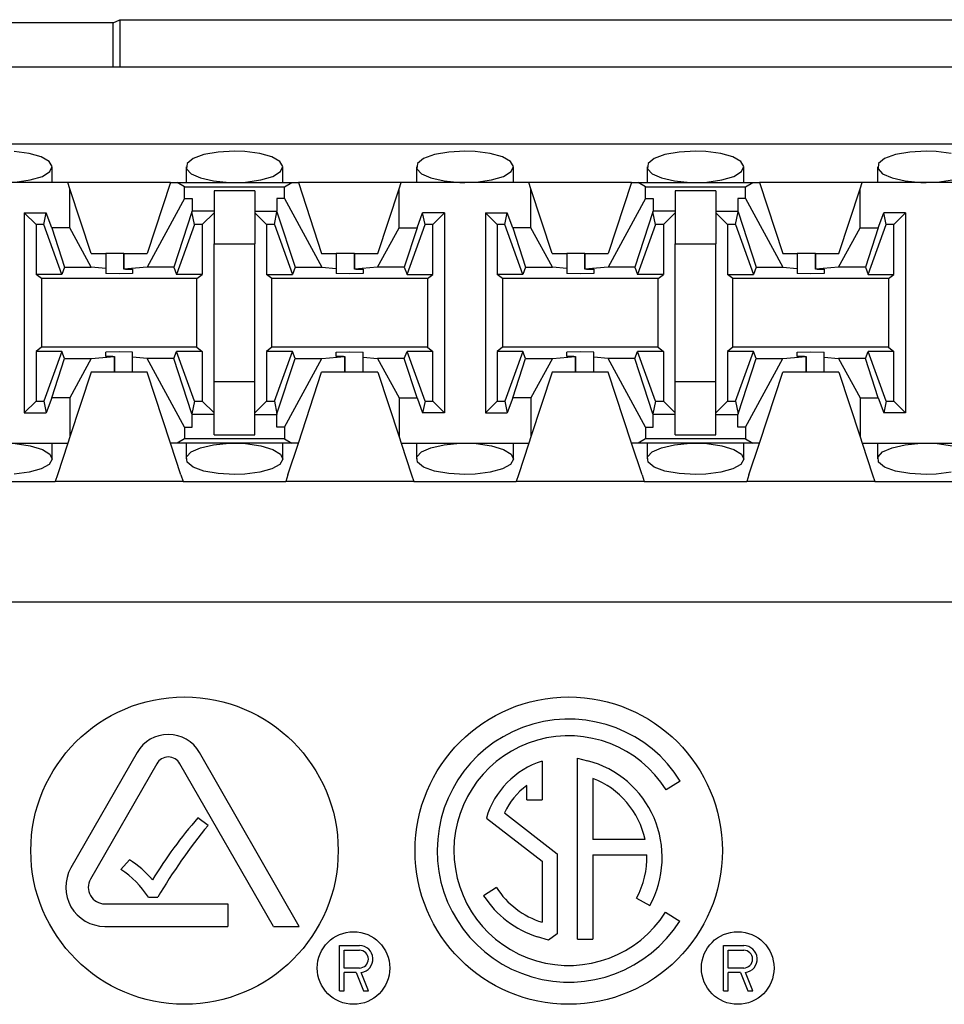
# Paper-space layout 'Layout1' of a CAD drawing. Extents: x 0 to 11, y 0 to 8.5.
# Drawn here: x 2.7 to 2.8, y 6.8 to 7 of the extents above; entities that cross this region are included whole.
import ezdxf

# ---------------------------------------------------------------- set-up
doc = ezdxf.new("R2010")
doc.units = 0
doc.header["$MEASUREMENT"] = 0
doc.layers.add('1', color=7, linetype='Continuous')

psp = doc.layouts.get("Layout1")

# ---------------------------------------------------------------- linework, layer by layer
at = {"layer": '1', "color": 4, "linetype": 'Continuous'}
for p, q in [((2.708628, 6.984179), (2.709693, 6.984712)), ((2.709693, 6.984712), (2.859498, 6.984712)), ((2.709693, 6.984712), (2.709693, 6.976972)), ((2.708628, 6.984179), (2.573062, 6.984179)), ((2.708628, 6.976972), (2.708628, 6.984179))]:
    psp.add_line(p, q, dxfattribs=at)
at = {"layer": '1', "color": 6, "linetype": 'Continuous'}
for p, q in [((3.303749, 6.976972), (1.402942, 6.976972)), ((3.303749, 6.964472), (1.402942, 6.964472)), ((2.694958, 6.962952), (2.69251, 6.963271)), ((2.696929, 6.962396), (2.694958, 6.962952)), ((2.698226, 6.961665), (2.696929, 6.962396)), ((2.723374, 6.962755), (2.721615, 6.962101)), ((2.725711, 6.963181), (2.723374, 6.962755)), ((2.728345, 6.963328), (2.725711, 6.963181)), ((2.73001, 6.963271), (2.728345, 6.963328)), ((2.732458, 6.962952), (2.73001, 6.963271)), ((2.734429, 6.962396), (2.732458, 6.962952)), ((2.735727, 6.961665), (2.734429, 6.962396)), ((2.760874, 6.962755), (2.759115, 6.962101)), ((2.763211, 6.963181), (2.760874, 6.962755)), ((2.765845, 6.963328), (2.763211, 6.963181)), ((2.76751, 6.963271), (2.765845, 6.963328)), ((2.769958, 6.962952), (2.76751, 6.963271)), ((2.771929, 6.962396), (2.769958, 6.962952)), ((2.773226, 6.961665), (2.771929, 6.962396)), ((2.798373, 6.962755), (2.796615, 6.962101)), ((2.800711, 6.963181), (2.798373, 6.962755)), ((2.803345, 6.963328), (2.800711, 6.963181)), ((2.80501, 6.963271), (2.803345, 6.963328)), ((2.807458, 6.962952), (2.80501, 6.963271)), ((2.809429, 6.962396), (2.807458, 6.962952)), ((2.810726, 6.961665), (2.809429, 6.962396)), ((2.835874, 6.962755), (2.834115, 6.962101)), ((2.838211, 6.963181), (2.835874, 6.962755)), ((2.840845, 6.963328), (2.838211, 6.963181)), ((2.84251, 6.963271), (2.840845, 6.963328)), ((2.844958, 6.962952), (2.84251, 6.963271)), ((2.698718, 6.960835), (2.698226, 6.961665)), ((2.698339, 6.95999), (2.698718, 6.960835)), ((2.69872, 6.958222), (2.69872, 6.960776)), ((2.72047, 6.960775), (2.72047, 6.958222)), ((2.720639, 6.961301), (2.720534, 6.960452)), ((2.721615, 6.962101), (2.720639, 6.961301)), ((2.736218, 6.960835), (2.735727, 6.961665)), ((2.735839, 6.95999), (2.736218, 6.960835)), ((2.73622, 6.958222), (2.73622, 6.960776)), ((2.75797, 6.960775), (2.75797, 6.958222)), ((2.758139, 6.961301), (2.758034, 6.960452)), ((2.759115, 6.962101), (2.758139, 6.961301)), ((2.773718, 6.960835), (2.773226, 6.961665)), ((2.773339, 6.95999), (2.773718, 6.960835)), ((2.77372, 6.958222), (2.77372, 6.960776)), ((2.79547, 6.960775), (2.79547, 6.958222)), ((2.79564, 6.961301), (2.795534, 6.960452)), ((2.796615, 6.962101), (2.79564, 6.961301)), ((2.811218, 6.960835), (2.810726, 6.961665)), ((2.810839, 6.95999), (2.811218, 6.960835)), ((2.81122, 6.958222), (2.81122, 6.960776)), ((2.83297, 6.960775), (2.83297, 6.958222)), ((2.833139, 6.961301), (2.833034, 6.960452)), ((2.834115, 6.962101), (2.833139, 6.961301)), ((2.695138, 6.958635), (2.697104, 6.959226)), ((2.697104, 6.959226), (2.698339, 6.95999)), ((2.720534, 6.960452), (2.721287, 6.959643)), ((2.721287, 6.959643), (2.722811, 6.958959)), ((2.722811, 6.958959), (2.724955, 6.958471)), ((2.732638, 6.958635), (2.734605, 6.959226)), ((2.734605, 6.959226), (2.735839, 6.95999)), ((2.758034, 6.960452), (2.758787, 6.959643)), ((2.758787, 6.959643), (2.760311, 6.958959)), ((2.760311, 6.958959), (2.762455, 6.958471)), ((2.770138, 6.958635), (2.772105, 6.959226)), ((2.772105, 6.959226), (2.773339, 6.95999)), ((2.795534, 6.960452), (2.796287, 6.959643)), ((2.796287, 6.959643), (2.797811, 6.958959)), ((2.797811, 6.958959), (2.799955, 6.958471)), ((2.807638, 6.958635), (2.809604, 6.959226)), ((2.809604, 6.959226), (2.810839, 6.95999)), ((2.833034, 6.960452), (2.833787, 6.959643)), ((2.833787, 6.959643), (2.835311, 6.958959)), ((2.835311, 6.958959), (2.837455, 6.958471)), ((2.701243, 6.958222), (2.680448, 6.958222)), ((2.692668, 6.958292), (2.695138, 6.958635)), ((2.717948, 6.958222), (2.701243, 6.958222)), ((2.701574, 6.957214), (2.701243, 6.958222)), ((2.717948, 6.958222), (2.714158, 6.946685)), ((2.717948, 6.958222), (2.719006, 6.958222)), ((2.719006, 6.958222), (2.737685, 6.958222)), ((2.720224, 6.957492), (2.719006, 6.958222)), ((2.720224, 6.955607), (2.720224, 6.957492)), ((2.720224, 6.957492), (2.736466, 6.957492)), ((2.724955, 6.958471), (2.727501, 6.958237)), ((2.727501, 6.958237), (2.728345, 6.958222)), ((2.728345, 6.958222), (2.730168, 6.958292)), ((2.730168, 6.958292), (2.732638, 6.958635)), ((2.736466, 6.957492), (2.737685, 6.958222)), ((2.736466, 6.955607), (2.736466, 6.957492)), ((2.737685, 6.958222), (2.738743, 6.958222)), ((2.755448, 6.958222), (2.738743, 6.958222)), ((2.738743, 6.958222), (2.742533, 6.946685)), ((2.755116, 6.957214), (2.755448, 6.958222)), ((2.776243, 6.958222), (2.755448, 6.958222)), ((2.762455, 6.958471), (2.765001, 6.958237)), ((2.765001, 6.958237), (2.765845, 6.958222)), ((2.765845, 6.958222), (2.767668, 6.958292)), ((2.767668, 6.958292), (2.770138, 6.958635)), ((2.792948, 6.958222), (2.776243, 6.958222)), ((2.776574, 6.957214), (2.776243, 6.958222)), ((2.792948, 6.958222), (2.789158, 6.946685)), ((2.792948, 6.958222), (2.794006, 6.958222)), ((2.794006, 6.958222), (2.812685, 6.958222)), ((2.795224, 6.957492), (2.794006, 6.958222)), ((2.795224, 6.955607), (2.795224, 6.957492)), ((2.795224, 6.957492), (2.811466, 6.957492)), ((2.799955, 6.958471), (2.802501, 6.958237)), ((2.802501, 6.958237), (2.803345, 6.958222)), ((2.803345, 6.958222), (2.805168, 6.958292)), ((2.805168, 6.958292), (2.807638, 6.958635)), ((2.811466, 6.957492), (2.812685, 6.958222)), ((2.811466, 6.955607), (2.811466, 6.957492)), ((2.812685, 6.958222), (2.813743, 6.958222)), ((2.830448, 6.958222), (2.813743, 6.958222)), ((2.813743, 6.958222), (2.817533, 6.946685)), ((2.830117, 6.957214), (2.830448, 6.958222)), ((2.851243, 6.958222), (2.830448, 6.958222)), ((2.837455, 6.958471), (2.840001, 6.958237)), ((2.840001, 6.958237), (2.840845, 6.958222)), ((2.840845, 6.958222), (2.842668, 6.958292)), ((2.842668, 6.958292), (2.845138, 6.958635)), ((2.705033, 6.946685), (2.701574, 6.957214)), ((2.701574, 6.950826), (2.701574, 6.957214)), ((2.731658, 6.956868), (2.725033, 6.956868)), ((2.725033, 6.956868), (2.725033, 6.95321)), ((2.731658, 6.956868), (2.731658, 6.95321)), ((2.751658, 6.946685), (2.755116, 6.957214)), ((2.755116, 6.950826), (2.755116, 6.957214)), ((2.780033, 6.946685), (2.776574, 6.957214)), ((2.776574, 6.950826), (2.776574, 6.957214)), ((2.806658, 6.956868), (2.800033, 6.956868)), ((2.800033, 6.956868), (2.800033, 6.95321)), ((2.806658, 6.956868), (2.806658, 6.95321)), ((2.826658, 6.946685), (2.830117, 6.957214)), ((2.830117, 6.950826), (2.830117, 6.957214)), ((2.720224, 6.955607), (2.714132, 6.944435)), ((2.720224, 6.955607), (2.72147, 6.955607)), ((2.72147, 6.955607), (2.72147, 6.95356)), ((2.73522, 6.955607), (2.73522, 6.95356)), ((2.736466, 6.955607), (2.73522, 6.955607)), ((2.736466, 6.955607), (2.742559, 6.944435)), ((2.795224, 6.955607), (2.789132, 6.944435)), ((2.795224, 6.955607), (2.79647, 6.955607)), ((2.79647, 6.955607), (2.79647, 6.95356)), ((2.81022, 6.955607), (2.81022, 6.95356)), ((2.811466, 6.955607), (2.81022, 6.955607)), ((2.811466, 6.955607), (2.817559, 6.944435)), ((2.694158, 6.953279), (2.694158, 6.920753)), ((2.694158, 6.953279), (2.697731, 6.953279)), ((2.696072, 6.951365), (2.694158, 6.953279)), ((2.697342, 6.951365), (2.697731, 6.953279)), ((2.698618, 6.950826), (2.697731, 6.953279)), ((2.721428, 6.953432), (2.718473, 6.944435)), ((2.721428, 6.953432), (2.72147, 6.95356)), ((2.721848, 6.951365), (2.721428, 6.953432)), ((2.725033, 6.95356), (2.72147, 6.95356)), ((2.725033, 6.953279), (2.723119, 6.951365)), ((2.725033, 6.95321), (2.725033, 6.948222)), ((2.731658, 6.95356), (2.73522, 6.95356)), ((2.731658, 6.953279), (2.733572, 6.951365)), ((2.731658, 6.95321), (2.731658, 6.948222)), ((2.734842, 6.951365), (2.735262, 6.953432)), ((2.735262, 6.953432), (2.73522, 6.95356)), ((2.735262, 6.953432), (2.738218, 6.944435)), ((2.758072, 6.950826), (2.75896, 6.953279)), ((2.762533, 6.953279), (2.75896, 6.953279)), ((2.759348, 6.951365), (2.75896, 6.953279)), ((2.762533, 6.953279), (2.760619, 6.951365)), ((2.762533, 6.953279), (2.762533, 6.920753)), ((2.769158, 6.953279), (2.769158, 6.920753)), ((2.769158, 6.953279), (2.772731, 6.953279)), ((2.771072, 6.951365), (2.769158, 6.953279)), ((2.772342, 6.951365), (2.772731, 6.953279)), ((2.773618, 6.950826), (2.772731, 6.953279)), ((2.796428, 6.953432), (2.793473, 6.944435)), ((2.796428, 6.953432), (2.79647, 6.95356)), ((2.796848, 6.951365), (2.796428, 6.953432)), ((2.800033, 6.95356), (2.79647, 6.95356)), ((2.800033, 6.953279), (2.798119, 6.951365)), ((2.800033, 6.95321), (2.800033, 6.948222)), ((2.806658, 6.95356), (2.81022, 6.95356)), ((2.806658, 6.953279), (2.808572, 6.951365)), ((2.806658, 6.95321), (2.806658, 6.948222)), ((2.809842, 6.951365), (2.810262, 6.953432)), ((2.810262, 6.953432), (2.81022, 6.95356)), ((2.810262, 6.953432), (2.813218, 6.944435)), ((2.833072, 6.950826), (2.833959, 6.953279)), ((2.837533, 6.953279), (2.833959, 6.953279)), ((2.834348, 6.951365), (2.833959, 6.953279)), ((2.837533, 6.953279), (2.835619, 6.951365)), ((2.837533, 6.953279), (2.837533, 6.920753)), ((2.697342, 6.951365), (2.696072, 6.951365)), ((2.696072, 6.951365), (2.696072, 6.94328)), ((2.700266, 6.94328), (2.697342, 6.951365)), ((2.721848, 6.951365), (2.718925, 6.94328)), ((2.723119, 6.951365), (2.721848, 6.951365)), ((2.723119, 6.951365), (2.723119, 6.94328)), ((2.734842, 6.951365), (2.733572, 6.951365)), ((2.733572, 6.951365), (2.733572, 6.94328)), ((2.734842, 6.951365), (2.737766, 6.94328)), ((2.756425, 6.94328), (2.759348, 6.951365)), ((2.760619, 6.951365), (2.759348, 6.951365)), ((2.760619, 6.94328), (2.760619, 6.951365)), ((2.772342, 6.951365), (2.771072, 6.951365)), ((2.771072, 6.951365), (2.771072, 6.94328)), ((2.775266, 6.94328), (2.772342, 6.951365)), ((2.796848, 6.951365), (2.793925, 6.94328)), ((2.798119, 6.951365), (2.796848, 6.951365)), ((2.798119, 6.951365), (2.798119, 6.94328)), ((2.809842, 6.951365), (2.808572, 6.951365)), ((2.808572, 6.951365), (2.808572, 6.94328)), ((2.809842, 6.951365), (2.812766, 6.94328)), ((2.831425, 6.94328), (2.834348, 6.951365)), ((2.835619, 6.951365), (2.834348, 6.951365)), ((2.835619, 6.94328), (2.835619, 6.951365)), ((2.701574, 6.950826), (2.698618, 6.950826)), ((2.698618, 6.950826), (2.700718, 6.944435)), ((2.705059, 6.944435), (2.701574, 6.950826)), ((2.751632, 6.944435), (2.755116, 6.950826)), ((2.755116, 6.950826), (2.758072, 6.950826)), ((2.758072, 6.950826), (2.755973, 6.944435)), ((2.776574, 6.950826), (2.773618, 6.950826)), ((2.773618, 6.950826), (2.775718, 6.944435)), ((2.780059, 6.944435), (2.776574, 6.950826)), ((2.826632, 6.944435), (2.830117, 6.950826)), ((2.830117, 6.950826), (2.833072, 6.950826)), ((2.833072, 6.950826), (2.830973, 6.944435)), ((2.725033, 6.948222), (2.731658, 6.948222)), ((2.725033, 6.92581), (2.725033, 6.948222)), ((2.731658, 6.92581), (2.731658, 6.948222)), ((2.800033, 6.948222), (2.806658, 6.948222)), ((2.800033, 6.92581), (2.800033, 6.948222)), ((2.806658, 6.92581), (2.806658, 6.948222)), ((2.705033, 6.946685), (2.707408, 6.946685)), ((2.708351, 6.946685), (2.707408, 6.946685)), ((2.707408, 6.946685), (2.707408, 6.944245)), ((2.710368, 6.946685), (2.708351, 6.946685)), ((2.710368, 6.946685), (2.710368, 6.944131)), ((2.710368, 6.946685), (2.710368, 6.946685)), ((2.710368, 6.946685), (2.710368, 6.946685)), ((2.710368, 6.946685), (2.714158, 6.946685)), ((2.710368, 6.944131), (2.710368, 6.946685)), ((2.742533, 6.946685), (2.744908, 6.946685)), ((2.745851, 6.946685), (2.744908, 6.946685)), ((2.744908, 6.946685), (2.744908, 6.944245)), ((2.747868, 6.946685), (2.745851, 6.946685)), ((2.747868, 6.946685), (2.747868, 6.944131)), ((2.747868, 6.946685), (2.747868, 6.946685)), ((2.747868, 6.946685), (2.751658, 6.946685)), ((2.747868, 6.944131), (2.747868, 6.946685)), ((2.780033, 6.946685), (2.782408, 6.946685)), ((2.783351, 6.946685), (2.782408, 6.946685)), ((2.782408, 6.946685), (2.782408, 6.944245)), ((2.785368, 6.946685), (2.783351, 6.946685)), ((2.785368, 6.946685), (2.785368, 6.944131)), ((2.785368, 6.946685), (2.785368, 6.946685)), ((2.785368, 6.946685), (2.789158, 6.946685)), ((2.785368, 6.944131), (2.785368, 6.946685)), ((2.817533, 6.946685), (2.819908, 6.946685)), ((2.820851, 6.946685), (2.819908, 6.946685)), ((2.819908, 6.946685), (2.819908, 6.944245)), ((2.822868, 6.946685), (2.820851, 6.946685)), ((2.822868, 6.946685), (2.822868, 6.944131)), ((2.822868, 6.946685), (2.822868, 6.946685)), ((2.822868, 6.946685), (2.822868, 6.946685)), ((2.822868, 6.946685), (2.826658, 6.946685)), ((2.822868, 6.944131), (2.822868, 6.946685)), ((2.700266, 6.94328), (2.696072, 6.94328)), ((2.696945, 6.942626), (2.696072, 6.94328)), ((2.700718, 6.944435), (2.700266, 6.94328)), ((2.700718, 6.944435), (2.705059, 6.944435)), ((2.707408, 6.944245), (2.705059, 6.944435)), ((2.707408, 6.944245), (2.707408, 6.943434)), ((2.709595, 6.943377), (2.707408, 6.943434)), ((2.711783, 6.943434), (2.709595, 6.943377)), ((2.714132, 6.944435), (2.710368, 6.944131)), ((2.710618, 6.944125), (2.710368, 6.944131)), ((2.710618, 6.944125), (2.711783, 6.944125)), ((2.711783, 6.944125), (2.711783, 6.943434)), ((2.718473, 6.944435), (2.714132, 6.944435)), ((2.718473, 6.944435), (2.718925, 6.94328)), ((2.723119, 6.94328), (2.718925, 6.94328)), ((2.722246, 6.942626), (2.723119, 6.94328)), ((2.733572, 6.94328), (2.737766, 6.94328)), ((2.734445, 6.942626), (2.733572, 6.94328)), ((2.738218, 6.944435), (2.737766, 6.94328)), ((2.738218, 6.944435), (2.742559, 6.944435)), ((2.742559, 6.944435), (2.744908, 6.944245)), ((2.744908, 6.944245), (2.744908, 6.943434)), ((2.747095, 6.943377), (2.744908, 6.943434)), ((2.749283, 6.943434), (2.747095, 6.943377)), ((2.751632, 6.944435), (2.747868, 6.944131)), ((2.748118, 6.944125), (2.747868, 6.944131)), ((2.748118, 6.944125), (2.749283, 6.944125)), ((2.749283, 6.944125), (2.749283, 6.943434)), ((2.755973, 6.944435), (2.751632, 6.944435)), ((2.755973, 6.944435), (2.756425, 6.94328)), ((2.756425, 6.94328), (2.760619, 6.94328)), ((2.759746, 6.942626), (2.760619, 6.94328)), ((2.775266, 6.94328), (2.771072, 6.94328)), ((2.771945, 6.942626), (2.771072, 6.94328)), ((2.775718, 6.944435), (2.775266, 6.94328)), ((2.775718, 6.944435), (2.780059, 6.944435)), ((2.782408, 6.944245), (2.780059, 6.944435)), ((2.782408, 6.944245), (2.782408, 6.943434)), ((2.784595, 6.943377), (2.782408, 6.943434)), ((2.786783, 6.943434), (2.784595, 6.943377)), ((2.789132, 6.944435), (2.785368, 6.944131)), ((2.785618, 6.944125), (2.785368, 6.944131)), ((2.785618, 6.944125), (2.786783, 6.944125)), ((2.786783, 6.944125), (2.786783, 6.943434)), ((2.793473, 6.944435), (2.789132, 6.944435)), ((2.793473, 6.944435), (2.793925, 6.94328)), ((2.798119, 6.94328), (2.793925, 6.94328)), ((2.797246, 6.942626), (2.798119, 6.94328)), ((2.808572, 6.94328), (2.812766, 6.94328)), ((2.809445, 6.942626), (2.808572, 6.94328)), ((2.813218, 6.944435), (2.812766, 6.94328)), ((2.813218, 6.944435), (2.817559, 6.944435)), ((2.817559, 6.944435), (2.819908, 6.944245)), ((2.819908, 6.944245), (2.819908, 6.943434)), ((2.822095, 6.943377), (2.819908, 6.943434)), ((2.824283, 6.943434), (2.822095, 6.943377)), ((2.826632, 6.944435), (2.822868, 6.944131)), ((2.823118, 6.944125), (2.822868, 6.944131)), ((2.823118, 6.944125), (2.824283, 6.944125)), ((2.824283, 6.944125), (2.824283, 6.943434)), ((2.830973, 6.944435), (2.826632, 6.944435)), ((2.830973, 6.944435), (2.831425, 6.94328)), ((2.831425, 6.94328), (2.835619, 6.94328)), ((2.834746, 6.942626), (2.835619, 6.94328)), ((2.722246, 6.942626), (2.696945, 6.942626)), ((2.696945, 6.942626), (2.696945, 6.931406)), ((2.722246, 6.931406), (2.722246, 6.942626)), ((2.759746, 6.942626), (2.734445, 6.942626)), ((2.734445, 6.931406), (2.734445, 6.942626)), ((2.759746, 6.942626), (2.759746, 6.931406)), ((2.797246, 6.942626), (2.771945, 6.942626)), ((2.771945, 6.942626), (2.771945, 6.931406)), ((2.797246, 6.931406), (2.797246, 6.942626)), ((2.834746, 6.942626), (2.809445, 6.942626)), ((2.809445, 6.931406), (2.809445, 6.942626)), ((2.834746, 6.942626), (2.834746, 6.931406)), ((2.696945, 6.931406), (2.696072, 6.930752)), ((2.700266, 6.930752), (2.696072, 6.930752)), ((2.696072, 6.930752), (2.696072, 6.922667)), ((2.722246, 6.931406), (2.696945, 6.931406)), ((2.700266, 6.930752), (2.697342, 6.922667)), ((2.700718, 6.929597), (2.700266, 6.930752)), ((2.709595, 6.930655), (2.707408, 6.930598)), ((2.707408, 6.929907), (2.707408, 6.930598)), ((2.711783, 6.930598), (2.709595, 6.930655)), ((2.711783, 6.929787), (2.711783, 6.930598)), ((2.718473, 6.929597), (2.718925, 6.930752)), ((2.723119, 6.930752), (2.718925, 6.930752)), ((2.721848, 6.922667), (2.718925, 6.930752)), ((2.722246, 6.931406), (2.723119, 6.930752)), ((2.723119, 6.930752), (2.723119, 6.922667)), ((2.734445, 6.931406), (2.733572, 6.930752)), ((2.737766, 6.930752), (2.733572, 6.930752)), ((2.733572, 6.930752), (2.733572, 6.922667)), ((2.759746, 6.931406), (2.734445, 6.931406)), ((2.734842, 6.922667), (2.737766, 6.930752)), ((2.738218, 6.929597), (2.737766, 6.930752)), ((2.744908, 6.930598), (2.747095, 6.930655)), ((2.744908, 6.929907), (2.744908, 6.930598)), ((2.747095, 6.930655), (2.749283, 6.930598)), ((2.749283, 6.929787), (2.749283, 6.930598)), ((2.755973, 6.929597), (2.756425, 6.930752)), ((2.760619, 6.930752), (2.756425, 6.930752)), ((2.759348, 6.922667), (2.756425, 6.930752)), ((2.759746, 6.931406), (2.760619, 6.930752)), ((2.760619, 6.922667), (2.760619, 6.930752)), ((2.771945, 6.931406), (2.771072, 6.930752)), ((2.775266, 6.930752), (2.771072, 6.930752)), ((2.771072, 6.930752), (2.771072, 6.922667)), ((2.797246, 6.931406), (2.771945, 6.931406)), ((2.775266, 6.930752), (2.772342, 6.922667)), ((2.775718, 6.929597), (2.775266, 6.930752)), ((2.784595, 6.930655), (2.782408, 6.930598)), ((2.782408, 6.929907), (2.782408, 6.930598)), ((2.786783, 6.930598), (2.784595, 6.930655)), ((2.786783, 6.929787), (2.786783, 6.930598)), ((2.793473, 6.929597), (2.793925, 6.930752)), ((2.798119, 6.930752), (2.793925, 6.930752)), ((2.796848, 6.922667), (2.793925, 6.930752)), ((2.797246, 6.931406), (2.798119, 6.930752)), ((2.798119, 6.930752), (2.798119, 6.922667)), ((2.809445, 6.931406), (2.808572, 6.930752)), ((2.812766, 6.930752), (2.808572, 6.930752)), ((2.808572, 6.930752), (2.808572, 6.922667)), ((2.834746, 6.931406), (2.809445, 6.931406)), ((2.809842, 6.922667), (2.812766, 6.930752)), ((2.813218, 6.929597), (2.812766, 6.930752)), ((2.819908, 6.930598), (2.822095, 6.930655)), ((2.819908, 6.929907), (2.819908, 6.930598)), ((2.822095, 6.930655), (2.824283, 6.930598)), ((2.824283, 6.929787), (2.824283, 6.930598)), ((2.830973, 6.929597), (2.831425, 6.930752)), ((2.835619, 6.930752), (2.831425, 6.930752)), ((2.834348, 6.922667), (2.831425, 6.930752)), ((2.834746, 6.931406), (2.835619, 6.930752)), ((2.835619, 6.922667), (2.835619, 6.930752)), ((2.698618, 6.923206), (2.700718, 6.929597)), ((2.700718, 6.929597), (2.705059, 6.929597)), ((2.705059, 6.929597), (2.701574, 6.923206)), ((2.705059, 6.929597), (2.708822, 6.929901)), ((2.708573, 6.929907), (2.707408, 6.929907)), ((2.708573, 6.929907), (2.708822, 6.929901)), ((2.708822, 6.927347), (2.708822, 6.929901)), ((2.708822, 6.929901), (2.708822, 6.927347)), ((2.714132, 6.929597), (2.711783, 6.929787)), ((2.711783, 6.927347), (2.711783, 6.929787)), ((2.718473, 6.929597), (2.714132, 6.929597)), ((2.720224, 6.918425), (2.714132, 6.929597)), ((2.721428, 6.9206), (2.718473, 6.929597)), ((2.735262, 6.9206), (2.738218, 6.929597)), ((2.736466, 6.918425), (2.742559, 6.929597)), ((2.738218, 6.929597), (2.742559, 6.929597)), ((2.742559, 6.929597), (2.746322, 6.929901)), ((2.746073, 6.929907), (2.744908, 6.929907)), ((2.746073, 6.929907), (2.746322, 6.929901)), ((2.746322, 6.929901), (2.746322, 6.927347)), ((2.746323, 6.927347), (2.746323, 6.929901)), ((2.749283, 6.929787), (2.751632, 6.929597)), ((2.749283, 6.927347), (2.749283, 6.929787)), ((2.755973, 6.929597), (2.751632, 6.929597)), ((2.751632, 6.929597), (2.755116, 6.923206)), ((2.758072, 6.923206), (2.755973, 6.929597)), ((2.773618, 6.923206), (2.775718, 6.929597)), ((2.775718, 6.929597), (2.780059, 6.929597)), ((2.780059, 6.929597), (2.776574, 6.923206)), ((2.780059, 6.929597), (2.783822, 6.929901)), ((2.783573, 6.929907), (2.782408, 6.929907)), ((2.783573, 6.929907), (2.783822, 6.929901)), ((2.783822, 6.929901), (2.783822, 6.927347)), ((2.783823, 6.927347), (2.783823, 6.929901)), ((2.789132, 6.929597), (2.786783, 6.929787)), ((2.786783, 6.927347), (2.786783, 6.929787)), ((2.793473, 6.929597), (2.789132, 6.929597)), ((2.795224, 6.918425), (2.789132, 6.929597)), ((2.796428, 6.9206), (2.793473, 6.929597)), ((2.810262, 6.9206), (2.813218, 6.929597)), ((2.811466, 6.918425), (2.817559, 6.929597)), ((2.813218, 6.929597), (2.817559, 6.929597)), ((2.817559, 6.929597), (2.821322, 6.929901)), ((2.821073, 6.929907), (2.819908, 6.929907)), ((2.821073, 6.929907), (2.821322, 6.929901)), ((2.821322, 6.929901), (2.821322, 6.927347)), ((2.821323, 6.927347), (2.821323, 6.929901)), ((2.824283, 6.929787), (2.826632, 6.929597)), ((2.824283, 6.927347), (2.824283, 6.929787)), ((2.830973, 6.929597), (2.826632, 6.929597)), ((2.826632, 6.929597), (2.830117, 6.923206)), ((2.833072, 6.923206), (2.830973, 6.929597)), ((2.705033, 6.927347), (2.701574, 6.916818)), ((2.708822, 6.927347), (2.705033, 6.927347)), ((2.708822, 6.927347), (2.708822, 6.927347)), ((2.710839, 6.927347), (2.708823, 6.927347)), ((2.711783, 6.927347), (2.710839, 6.927347)), ((2.714158, 6.927347), (2.711783, 6.927347)), ((2.717948, 6.91581), (2.714158, 6.927347)), ((2.738743, 6.91581), (2.742533, 6.927347)), ((2.746322, 6.927347), (2.742533, 6.927347)), ((2.746323, 6.927347), (2.746322, 6.927347)), ((2.746322, 6.927347), (2.746322, 6.927347)), ((2.748339, 6.927347), (2.746323, 6.927347)), ((2.749283, 6.927347), (2.748339, 6.927347)), ((2.751658, 6.927347), (2.749283, 6.927347)), ((2.751658, 6.927347), (2.755116, 6.916818)), ((2.780033, 6.927347), (2.776574, 6.916818)), ((2.783822, 6.927347), (2.780033, 6.927347)), ((2.783823, 6.927347), (2.783822, 6.927347)), ((2.785839, 6.927347), (2.783823, 6.927347)), ((2.786783, 6.927347), (2.785839, 6.927347)), ((2.789158, 6.927347), (2.786783, 6.927347)), ((2.792948, 6.91581), (2.789158, 6.927347)), ((2.813743, 6.91581), (2.817533, 6.927347)), ((2.821322, 6.927347), (2.817533, 6.927347)), ((2.821323, 6.927347), (2.821322, 6.927347)), ((2.821322, 6.927347), (2.821322, 6.927347)), ((2.823339, 6.927347), (2.821323, 6.927347)), ((2.824283, 6.927347), (2.823339, 6.927347)), ((2.826658, 6.927347), (2.824283, 6.927347)), ((2.826658, 6.927347), (2.830117, 6.916818)), ((2.725033, 6.920822), (2.725033, 6.92581)), ((2.731658, 6.92581), (2.725033, 6.92581)), ((2.731658, 6.920822), (2.731658, 6.92581)), ((2.800033, 6.920822), (2.800033, 6.92581)), ((2.806658, 6.92581), (2.800033, 6.92581)), ((2.806658, 6.920822), (2.806658, 6.92581)), ((2.696072, 6.922667), (2.694158, 6.920753)), ((2.696072, 6.922667), (2.697342, 6.922667)), ((2.697342, 6.922667), (2.697731, 6.920753)), ((2.698618, 6.923206), (2.697731, 6.920753)), ((2.701574, 6.923206), (2.698618, 6.923206)), ((2.701574, 6.923206), (2.701574, 6.916818)), ((2.721848, 6.922667), (2.721428, 6.9206)), ((2.721848, 6.922667), (2.723119, 6.922667)), ((2.725033, 6.920753), (2.723119, 6.922667)), ((2.731658, 6.920753), (2.733572, 6.922667)), ((2.733572, 6.922667), (2.734842, 6.922667)), ((2.734842, 6.922667), (2.735262, 6.9206)), ((2.755116, 6.923206), (2.758072, 6.923206)), ((2.755116, 6.923206), (2.755116, 6.916818)), ((2.758072, 6.923206), (2.75896, 6.920753)), ((2.759348, 6.922667), (2.75896, 6.920753)), ((2.759348, 6.922667), (2.760619, 6.922667)), ((2.760619, 6.922667), (2.762533, 6.920753)), ((2.771072, 6.922667), (2.769158, 6.920753)), ((2.771072, 6.922667), (2.772342, 6.922667)), ((2.772342, 6.922667), (2.772731, 6.920753)), ((2.773618, 6.923206), (2.772731, 6.920753)), ((2.776574, 6.923206), (2.773618, 6.923206)), ((2.776574, 6.923206), (2.776574, 6.916818)), ((2.796848, 6.922667), (2.796428, 6.9206)), ((2.796848, 6.922667), (2.798119, 6.922667)), ((2.800033, 6.920753), (2.798119, 6.922667)), ((2.806658, 6.920753), (2.808572, 6.922667)), ((2.808572, 6.922667), (2.809842, 6.922667)), ((2.809842, 6.922667), (2.810262, 6.9206)), ((2.830117, 6.923206), (2.833072, 6.923206)), ((2.830117, 6.923206), (2.830117, 6.916818)), ((2.833072, 6.923206), (2.833959, 6.920753)), ((2.834348, 6.922667), (2.833959, 6.920753)), ((2.834348, 6.922667), (2.835619, 6.922667)), ((2.835619, 6.922667), (2.837533, 6.920753)), ((2.694158, 6.920753), (2.697731, 6.920753)), ((2.721428, 6.9206), (2.72147, 6.920472)), ((2.725033, 6.917164), (2.725033, 6.920822)), ((2.731658, 6.917164), (2.731658, 6.920822)), ((2.735262, 6.9206), (2.73522, 6.920472)), ((2.762533, 6.920753), (2.75896, 6.920753)), ((2.769158, 6.920753), (2.772731, 6.920753)), ((2.796428, 6.9206), (2.79647, 6.920472)), ((2.800033, 6.917164), (2.800033, 6.920822)), ((2.806658, 6.917164), (2.806658, 6.920822)), ((2.810262, 6.9206), (2.81022, 6.920472)), ((2.837533, 6.920753), (2.833959, 6.920753)), ((2.72147, 6.918425), (2.72147, 6.920472)), ((2.725033, 6.920472), (2.72147, 6.920472)), ((2.731658, 6.920472), (2.73522, 6.920472)), ((2.73522, 6.918425), (2.73522, 6.920472)), ((2.79647, 6.918425), (2.79647, 6.920472)), ((2.800033, 6.920472), (2.79647, 6.920472)), ((2.806658, 6.920472), (2.81022, 6.920472)), ((2.81022, 6.918425), (2.81022, 6.920472)), ((2.720224, 6.918425), (2.72147, 6.918425)), ((2.720224, 6.918425), (2.720224, 6.91654)), ((2.736466, 6.918425), (2.73522, 6.918425)), ((2.736466, 6.918425), (2.736466, 6.91654)), ((2.795224, 6.918425), (2.79647, 6.918425)), ((2.795224, 6.918425), (2.795224, 6.91654)), ((2.811466, 6.918425), (2.81022, 6.918425)), ((2.811466, 6.918425), (2.811466, 6.91654)), ((2.680448, 6.91581), (2.701243, 6.91581)), ((2.692668, 6.91574), (2.695138, 6.915397)), ((2.69872, 6.913256), (2.69872, 6.91581)), ((2.701243, 6.91581), (2.699546, 6.910645)), ((2.701574, 6.916818), (2.701243, 6.91581)), ((2.719645, 6.910645), (2.717948, 6.91581)), ((2.719006, 6.91581), (2.717948, 6.91581)), ((2.720224, 6.91654), (2.719006, 6.91581)), ((2.737685, 6.91581), (2.719006, 6.91581)), ((2.736466, 6.91654), (2.720224, 6.91654)), ((2.72047, 6.91581), (2.72047, 6.913257)), ((2.724955, 6.915561), (2.727501, 6.915795)), ((2.725033, 6.917164), (2.731658, 6.917164)), ((2.727501, 6.915795), (2.728345, 6.91581)), ((2.728345, 6.91581), (2.730168, 6.91574)), ((2.730168, 6.91574), (2.732638, 6.915397)), ((2.73622, 6.913256), (2.73622, 6.91581)), ((2.736466, 6.91654), (2.737685, 6.91581)), ((2.737046, 6.910645), (2.738743, 6.91581)), ((2.738743, 6.91581), (2.737685, 6.91581)), ((2.755116, 6.916818), (2.755448, 6.91581)), ((2.755448, 6.91581), (2.757144, 6.910645)), ((2.755448, 6.91581), (2.776243, 6.91581)), ((2.75797, 6.91581), (2.75797, 6.913257)), ((2.762455, 6.915561), (2.765001, 6.915795)), ((2.765001, 6.915795), (2.765845, 6.91581)), ((2.765845, 6.91581), (2.767668, 6.91574)), ((2.767668, 6.91574), (2.770138, 6.915397)), ((2.77372, 6.913256), (2.77372, 6.91581)), ((2.776243, 6.91581), (2.774546, 6.910645)), ((2.776574, 6.916818), (2.776243, 6.91581)), ((2.794644, 6.910645), (2.792948, 6.91581)), ((2.794006, 6.91581), (2.792948, 6.91581)), ((2.795224, 6.91654), (2.794006, 6.91581)), ((2.812685, 6.91581), (2.794006, 6.91581)), ((2.811466, 6.91654), (2.795224, 6.91654)), ((2.79547, 6.91581), (2.79547, 6.913257)), ((2.799955, 6.915561), (2.802501, 6.915795)), ((2.800033, 6.917164), (2.806658, 6.917164)), ((2.802501, 6.915795), (2.803345, 6.91581)), ((2.803345, 6.91581), (2.805168, 6.91574)), ((2.805168, 6.91574), (2.807638, 6.915397)), ((2.81122, 6.913256), (2.81122, 6.91581)), ((2.811466, 6.91654), (2.812685, 6.91581)), ((2.812046, 6.910645), (2.813743, 6.91581)), ((2.813743, 6.91581), (2.812685, 6.91581)), ((2.830117, 6.916818), (2.830448, 6.91581)), ((2.830448, 6.91581), (2.832144, 6.910645)), ((2.830448, 6.91581), (2.851243, 6.91581)), ((2.83297, 6.91581), (2.83297, 6.913257)), ((2.837455, 6.915561), (2.840001, 6.915795)), ((2.840001, 6.915795), (2.840845, 6.91581)), ((2.840845, 6.91581), (2.842668, 6.91574)), ((2.842668, 6.91574), (2.845138, 6.915397)), ((2.695138, 6.915397), (2.697104, 6.914806)), ((2.697104, 6.914806), (2.698339, 6.914042)), ((2.720534, 6.91358), (2.721287, 6.914389)), ((2.721287, 6.914389), (2.722811, 6.915073)), ((2.722811, 6.915073), (2.724955, 6.915561)), ((2.732638, 6.915397), (2.734605, 6.914806)), ((2.734605, 6.914806), (2.735839, 6.914042)), ((2.758034, 6.91358), (2.758787, 6.914389)), ((2.758787, 6.914389), (2.760311, 6.915073)), ((2.760311, 6.915073), (2.762455, 6.915561)), ((2.770138, 6.915397), (2.772105, 6.914806)), ((2.772105, 6.914806), (2.773339, 6.914042)), ((2.795534, 6.91358), (2.796287, 6.914389)), ((2.796287, 6.914389), (2.797811, 6.915073)), ((2.797811, 6.915073), (2.799955, 6.915561)), ((2.807638, 6.915397), (2.809604, 6.914806)), ((2.809604, 6.914806), (2.810839, 6.914042)), ((2.833034, 6.91358), (2.833787, 6.914389)), ((2.833787, 6.914389), (2.835311, 6.915073)), ((2.835311, 6.915073), (2.837455, 6.915561)), ((2.698718, 6.913198), (2.698226, 6.912367)), ((2.698339, 6.914042), (2.698718, 6.913198)), ((2.720639, 6.912731), (2.720534, 6.91358)), ((2.721615, 6.911931), (2.720639, 6.912731)), ((2.736218, 6.913198), (2.735727, 6.912367)), ((2.735839, 6.914042), (2.736218, 6.913198)), ((2.758139, 6.912731), (2.758034, 6.91358)), ((2.759115, 6.911931), (2.758139, 6.912731)), ((2.773718, 6.913198), (2.773226, 6.912367)), ((2.773339, 6.914042), (2.773718, 6.913198)), ((2.79564, 6.912731), (2.795534, 6.91358)), ((2.796615, 6.911931), (2.79564, 6.912731)), ((2.811218, 6.913198), (2.810726, 6.912367)), ((2.810839, 6.914042), (2.811218, 6.913198)), ((2.833139, 6.912731), (2.833034, 6.91358)), ((2.834115, 6.911931), (2.833139, 6.912731)), ((2.694958, 6.91108), (2.69251, 6.910761)), ((2.696929, 6.911636), (2.694958, 6.91108)), ((2.698226, 6.912367), (2.696929, 6.911636)), ((2.723374, 6.911277), (2.721615, 6.911931)), ((2.725711, 6.910851), (2.723374, 6.911277)), ((2.732458, 6.91108), (2.73001, 6.910761)), ((2.734429, 6.911636), (2.732458, 6.91108)), ((2.735727, 6.912367), (2.734429, 6.911636)), ((2.760874, 6.911277), (2.759115, 6.911931)), ((2.763211, 6.910851), (2.760874, 6.911277)), ((2.769958, 6.91108), (2.76751, 6.910761)), ((2.771929, 6.911636), (2.769958, 6.91108)), ((2.773226, 6.912367), (2.771929, 6.911636)), ((2.798373, 6.911277), (2.796615, 6.911931)), ((2.800711, 6.910851), (2.798373, 6.911277)), ((2.807458, 6.91108), (2.80501, 6.910761)), ((2.809429, 6.911636), (2.807458, 6.91108)), ((2.810726, 6.912367), (2.809429, 6.911636)), ((2.835874, 6.911277), (2.834115, 6.911931)), ((2.838211, 6.910851), (2.835874, 6.911277)), ((2.844958, 6.91108), (2.84251, 6.910761)), ((2.682501, 6.90956), (2.69919, 6.90956)), ((2.699546, 6.910645), (2.69919, 6.90956)), ((2.720001, 6.90956), (2.69919, 6.90956)), ((2.719645, 6.910645), (2.720001, 6.90956)), ((2.720001, 6.90956), (2.73669, 6.90956)), ((2.728345, 6.910704), (2.725711, 6.910851)), ((2.73001, 6.910761), (2.728345, 6.910704)), ((2.737046, 6.910645), (2.73669, 6.90956)), ((2.757501, 6.90956), (2.73669, 6.90956)), ((2.757144, 6.910645), (2.757501, 6.90956)), ((2.757501, 6.90956), (2.774189, 6.90956)), ((2.765845, 6.910704), (2.763211, 6.910851)), ((2.76751, 6.910761), (2.765845, 6.910704)), ((2.774546, 6.910645), (2.774189, 6.90956)), ((2.795001, 6.90956), (2.774189, 6.90956)), ((2.794644, 6.910645), (2.795001, 6.90956)), ((2.795001, 6.90956), (2.81169, 6.90956)), ((2.803345, 6.910704), (2.800711, 6.910851)), ((2.80501, 6.910761), (2.803345, 6.910704)), ((2.812046, 6.910645), (2.81169, 6.90956)), ((2.832501, 6.90956), (2.81169, 6.90956)), ((2.832144, 6.910645), (2.832501, 6.90956)), ((2.832501, 6.90956), (2.84919, 6.90956)), ((2.840845, 6.910704), (2.838211, 6.910851)), ((2.84251, 6.910761), (2.840845, 6.910704)), ((1.393658, 6.889972), (3.313033, 6.889972))]:
    psp.add_line(p, q, dxfattribs=at)
at = {"layer": '1', "color": 2, "linetype": 'Continuous'}
for p, q in [((2.712522, 6.865485), (2.701745, 6.846706)), ((2.738899, 6.837199), (2.722651, 6.865486)), ((2.784166, 6.835133), (2.784166, 6.864558)), ((2.784166, 6.864558), (2.785773, 6.864142)), ((2.715698, 6.863662), (2.704921, 6.844883)), ((2.734675, 6.837199), (2.719475, 6.863662)), ((2.778388, 6.86408), (2.778388, 6.857804)), ((2.786635, 6.861277), (2.786635, 6.851313)), ((2.775918, 6.857804), (2.775918, 6.860113)), ((2.800876, 6.860835), (2.798571, 6.859398)), ((2.775918, 6.857804), (2.778388, 6.857804)), ((2.724049, 6.853626), (2.722414, 6.854835)), ((2.772267, 6.855668), (2.780857, 6.849011)), ((2.769324, 6.854825), (2.778388, 6.847801)), ((2.795153, 6.851313), (2.786635, 6.851313)), ((2.780857, 6.849011), (2.780857, 6.835995)), ((2.786635, 6.848844), (2.786635, 6.835133)), ((2.786635, 6.848844), (2.79545, 6.848844)), ((2.711249, 6.848009), (2.709862, 6.846462)), ((2.778388, 6.847801), (2.778388, 6.837855)), ((2.770961, 6.843525), (2.768885, 6.842188)), ((2.707247, 6.840861), (2.727267, 6.840861)), ((2.714343, 6.841946), (2.715871, 6.841946)), ((2.727267, 6.840861), (2.727267, 6.837199)), ((2.79374, 6.84179), (2.795901, 6.840596)), ((2.798484, 6.839496), (2.800776, 6.838038)), ((2.707245, 6.837199), (2.727267, 6.837199)), ((2.734675, 6.837199), (2.738899, 6.837199)), ((2.780857, 6.835995), (2.779419, 6.834941)), ((2.779419, 6.834941), (2.777645, 6.8355)), ((2.784166, 6.835133), (2.786635, 6.835133))]:
    psp.add_line(p, q, dxfattribs=at)
at = {"layer": '1', "color": 3, "linetype": 'Continuous'}
for p, q in [((2.745426, 6.826719), (2.745426, 6.834063)), ((2.745426, 6.834063), (2.748682, 6.834063)), ((2.807926, 6.826719), (2.807926, 6.834063)), ((2.807926, 6.834063), (2.811182, 6.834063)), ((2.746176, 6.830421), (2.746176, 6.833313)), ((2.746176, 6.833313), (2.748682, 6.833313)), ((2.808676, 6.833313), (2.811182, 6.833313)), ((2.808676, 6.830421), (2.808676, 6.833313)), ((2.748682, 6.830421), (2.746176, 6.830421)), ((2.746176, 6.826719), (2.746176, 6.829671)), ((2.748173, 6.829671), (2.746176, 6.829671)), ((2.748173, 6.829671), (2.749341, 6.826719)), ((2.750148, 6.826719), (2.748972, 6.82969)), ((2.811182, 6.830421), (2.808676, 6.830421)), ((2.810673, 6.829671), (2.808676, 6.829671)), ((2.808676, 6.826719), (2.808676, 6.829671)), ((2.810673, 6.829671), (2.811841, 6.826719)), ((2.812648, 6.826719), (2.811472, 6.82969)), ((2.745426, 6.826719), (2.746176, 6.826719)), ((2.749341, 6.826719), (2.750148, 6.826719)), ((2.807926, 6.826719), (2.808676, 6.826719)), ((2.811841, 6.826719), (2.812648, 6.826719))]:
    psp.add_line(p, q, dxfattribs=at)
at = {"layer": '1', "color": 2, "linetype": 'Continuous'}
for centre in [(2.72022, 6.849516), (2.78272, 6.849516)]:
    psp.add_circle(centre, 0.025, dxfattribs=at)
at = {"layer": '1', "color": 3, "linetype": 'Continuous'}
for centre in [(2.74772, 6.830421), (2.81022, 6.830421)]:
    psp.add_circle(centre, 0.005906, dxfattribs=at)
at = {"layer": '1', "color": 2, "linetype": 'Continuous'}
for centre, radius, start, end in [((2.78272, 6.849516), 0.021395, 31.940705, 327.557436), ((2.717587, 6.862578), 0.00584, 29.873103, 150.147194), ((2.78272, 6.849516), 0.018679, 31.940704, 327.557437), ((2.717587, 6.862578), 0.002177, 29.873104, 150.147195), ((2.78252, 6.850967), 0.013748, 107.493881, 163.707632), ((2.781708, 6.848442), 0.016217, 331.062874, 435.484009), ((2.781708, 6.848442), 0.013748, 12.051862, 68.997461), ((2.78252, 6.850967), 0.011279, 125.826044, 155.373295), ((2.774857, 6.8085), 0.06998, 138.53825, 148.796525), ((2.797305, 6.793633), 0.094687, 140.684157, 149.320096), ((2.781708, 6.848442), 0.013748, 331.062875, 361.673183), ((2.703801, 6.835632), 0.014445, 39.168288, 58.961608), ((2.70725, 6.843546), 0.006348, 150.147193, 269.950607), ((2.701267, 6.833454), 0.015591, 33.003292, 56.543779), ((2.70725, 6.843546), 0.002685, 150.147195, 269.92406), ((2.78252, 6.850967), 0.016217, 212.777343, 252.506119), ((2.78252, 6.850967), 0.013748, 212.777342, 252.506119)]:
    psp.add_arc(centre, radius, start, end, dxfattribs=at)
at = {"layer": '1', "color": 3, "linetype": 'Continuous'}
for centre, radius, start in [((2.748682, 6.831867), 0.002196, 277.571382), ((2.811182, 6.831867), 0.002196, 277.571382), ((2.748682, 6.831867), 0.001446, 270), ((2.811182, 6.831867), 0.001446, 270)]:
    psp.add_arc(centre, radius, start, 450, dxfattribs=at)

doc.saveas('drawing.dxf')
